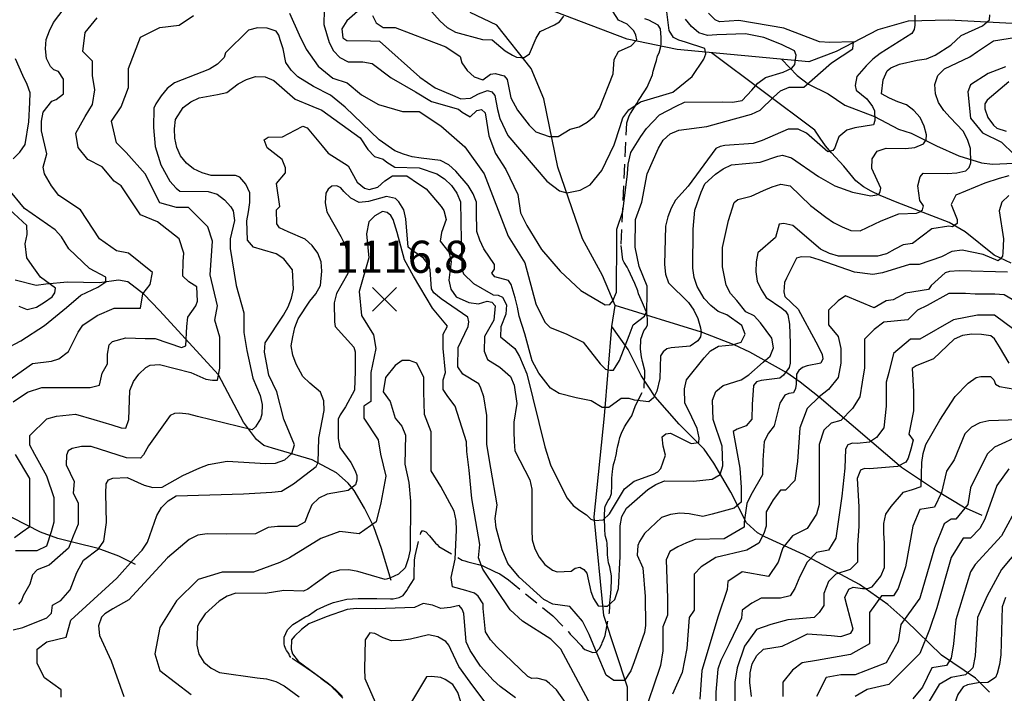
# Model space of a CAD drawing. Extents: x 292268 to 346023, y 6243659 to 6278425.
# Drawn here: x 304931 to 306004, y 6248517 to 6249251 of the extents above; entities that cross this region are included whole.
import ezdxf
from ezdxf.enums import TextEntityAlignment as Align

# ---------------------------------------------------------------- set-up
doc = ezdxf.new("R2010")
doc.units = 0
doc.header["$LTSCALE"] = 2.5
doc.header["$MEASUREMENT"] = 0
doc.linetypes.add('HIDDEN', pattern=[9.525, 6.35, -3.175])
for name, color, linetype in [('HUELLAS', 42, 'HIDDEN'), ('INDICES', 11, 'CONTINUOUS'), ('INTERMEDIAS', 13, 'CONTINUOUS'), ('PUNTO-COTA', 2, 'CONTINUOUS'), ('QUEBRADAS', 171, 'CONTINUOUS'), ('TEXTO-COTA', 7, 'CONTINUOUS')]:
    doc.layers.add(name, color=color, linetype=linetype)
doc.styles.get("Standard").update_dxf_attribs({"font": 'romanc.shx'})

# ---------------------------------------------------------------- blocks, each defined once
blk = doc.blocks.new('COTA')
at = {"layer": 'PUNTO-COTA', "color": 7, "linetype": 'Continuous'}
for p, q in [((-1, 1), (1, -1)), ((-1, -1), (1, 1))]:
    blk.add_line(p, q, dxfattribs=at)

msp = doc.modelspace()

# ---------------------------------------------------------------- linework, layer by layer
at = {"layer": 'HUELLAS', "elevation": 450}
for points in [[(305611.5, 6248849.3), (305611.5, 6248851.9), (305612, 6248862.5), (305612, 6248868.5), (305609.7, 6248878.4), (305608.5, 6248883.4), (305607.5, 6248892), (305607.5, 6248894), (305607.6, 6248900.3), (305607.6, 6248902.9), (305611, 6248911.9), (305613.3, 6248914.8), (305615, 6248918.1), (305615, 6248919.1), (305615, 6248922.8), (305615, 6248924.7), (305614.4, 6248931.7), (305613.4, 6248933), (305610.5, 6248939.7), (305609.5, 6248942.3), (305605.3, 6248952.3), (305604.3, 6248955.6), (305601.1, 6248963.3), (305598.8, 6248968.9), (305594.2, 6248978.2), (305592.9, 6248981.2), (305589.7, 6248986.5), (305588.3, 6248989.2), (305586.2, 6249006.4), (305592.4, 6249138.8), (305595.1, 6249146.1), (305596.4, 6249148.8), (305603.5, 6249159.6), (305605.2, 6249162.9), (305612.2, 6249173.5), (305614.5, 6249177.4), (305620.3, 6249191), (305621.3, 6249194.9), (305623.7, 6249203.5), (305624.7, 6249206.5), (305626, 6249211.8), (305627.7, 6249215.1), (305629.4, 6249222), (305629.8, 6249224.7), (305629.8, 6249228.7), (305629.8, 6249231.6), (305629.2, 6249241.2), (305626.6, 6249245.2), (305616.4, 6249250.6), (305612.1, 6249252)], [(305282.9, 6248511.2), (305273.7, 6248521.2), (305271.7, 6248523.2), (305256.9, 6248534.5), (305253.9, 6248536.5), (305249, 6248540.2), (305247.7, 6248540.9), (305243.1, 6248544.2), (305240.8, 6248545.6), (305226.3, 6248555.6), (305225.6, 6248556.6), (305224.9, 6248557.9), (305224, 6248559.9), (305221.7, 6248563.3), (305221, 6248564.6), (305219.4, 6248568.2), (305219.1, 6248570.6), (305219.1, 6248575.9), (305219.1, 6248577.8), (305222.8, 6248585.8), (305224.5, 6248587.7), (305228.5, 6248591.4), (305232.2, 6248593.6), (305241.5, 6248599.5), (305245.5, 6248601.5), (305251.8, 6248605.8), (305254.4, 6248607.4), (305266.4, 6248612.9), (305272.7, 6248615.5), (305287.3, 6248619.1), (305299.6, 6248620), (305313.8, 6248619.9), (305320.1, 6248619.8), (305335, 6248619.7), (305337.7, 6248619.7), (305344.3, 6248621), (305348.9, 6248623.3), (305352.6, 6248628.6), (305354.3, 6248631.2), (305360.7, 6248641.4), (305360.7, 6248646.4), (305361.1, 6248661.9), (305361.8, 6248666.6), (305368, 6248691.7), (305370, 6248694), (305373.6, 6248692.7), (305377.6, 6248688.3), (305384.1, 6248680.3), (305385.8, 6248678.7), (305387.7, 6248676.7), (305413.1, 6248661.9), (305416.1, 6248660.9), (305419.4, 6248659.9), (305428, 6248657.8), (305430.7, 6248657.1), (305435, 6248655.8), (305449.1, 6248649.1), (305454.1, 6248646.7), (305463.7, 6248640.3), (305511.7, 6248600.9), (305528.8, 6248583.6), (305530.8, 6248581.2), (305534.1, 6248577.9), (305536.7, 6248575.2), (305541, 6248570.6), (305542.6, 6248568.6), (305544.6, 6248566.2), (305546.6, 6248564.2), (305555.5, 6248560.9), (305559.1, 6248561.5), (305562.1, 6248564.5), (305562.8, 6248565.5), (305565.2, 6248570.1), (305565.5, 6248571.4), (305567.9, 6248576.7), (305568.9, 6248579.7), (305573.7, 6248604.8), (305574.1, 6248611.4), (305574.1, 6248615.4), (305574.4, 6248618.4), (305575.2, 6248625.6), (305575.5, 6248630.3), (305575.6, 6248640.2), (305575.6, 6248644.5), (305574, 6248654.5), (305572.4, 6248658.8), (305571.5, 6248667.4), (305571.5, 6248672), (305570.9, 6248680.3), (305570.6, 6248682.6), (305569.3, 6248687.6), (305569, 6248689.3), (305568.4, 6248695.2), (305568.4, 6248697.9), (305568.1, 6248705.8), (305568.1, 6248710.5), (305568.5, 6248718.1), (305568.9, 6248720.7), (305572.2, 6248726.7), (305573.9, 6248729.3), (305575.9, 6248734.3), (305575.9, 6248736.2), (305576, 6248741.5), (305576, 6248743.9), (305576, 6248748.5), (305576.1, 6248751.2), (305576.8, 6248758.4), (305577.1, 6248761.4), (305577.8, 6248766), (305578.5, 6248768.4), (305579.8, 6248772), (305580.2, 6248773.3), (305581.2, 6248777.9), (305581.6, 6248781.2), (305582.6, 6248786.5), (305583.9, 6248790.5), (305585, 6248795.5), (305586.7, 6248800.1), (305590, 6248807), (305592.4, 6248811.3), (305596.1, 6248816.6), (305598.1, 6248819.2), (305602.1, 6248830.4), (305611.5, 6248849.3)]]:
    msp.add_lwpolyline(points, dxfattribs=at)
at = {"layer": 'INDICES', "linetype": 'Continuous'}
for points, elevation in [([(304926.4, 6248672.1), (304950, 6248672.1), (304960.4, 6248677.3), (304965.7, 6248693), (304968.3, 6248703.5), (304968.3, 6248729.7), (304960.4, 6248753.2), (304947.3, 6248776.8), (304942.1, 6248787.2), (304942.1, 6248797.7), (304960.4, 6248816), (304970.9, 6248818.6), (304991.8, 6248820.8), (305011.6, 6248815), (305021.5, 6248812.3), (305031.4, 6248809.2), (305041.3, 6248806.2), (305046.6, 6248805.8), (305050, 6248815.1), (305050.5, 6248836.2), (305050.9, 6248846.8), (305054.9, 6248856.4), (305060.9, 6248864.6), (305068.3, 6248871.9), (305072.9, 6248874.2), (305083.2, 6248875.1), (305117.5, 6248866.2), (305133.8, 6248859.1), (305141.1, 6248857.9), (305146.4, 6248857.9), (305149, 6248871), (305149, 6248905), (305143.7, 6248923.3), (305146.4, 6248939), (305138.5, 6248973), (305141.1, 6249009.6), (305135.9, 6249025.3), (305114.9, 6249046.3), (305101.8, 6249046.3), (305083.5, 6249051.5), (305067.8, 6249082.9), (305046.9, 6249106.4), (305036.4, 6249116.9), (305031.1, 6249140.5), (305041.6, 6249156.1), (305049.5, 6249177.1), (305049.5, 6249198), (305062.6, 6249232), (305083.5, 6249242.5), (305104.5, 6249245.1), (305120.2, 6249255.6)], 1000), ([(305224.9, 6249258.2), (305235.4, 6249234.6), (305243.2, 6249218.9), (305256.3, 6249200.6), (305272.1, 6249187.5), (305287.8, 6249182.3), (305303.5, 6249169.2), (305321.8, 6249158.8), (305348, 6249150.9), (305366.3, 6249150.9), (305389.9, 6249135.2), (305416.1, 6249112.5), (305437, 6249082.9), (305463.2, 6249014.9), (305481.5, 6248986.1), (305493.3, 6248941.1), (305503.3, 6248921.1), (305509.1, 6248915.3), (305526.5, 6248908.4), (305545, 6248899.4), (305563.5, 6248875.7), (305569.3, 6248869.9), (305574.1, 6248868.8), (305577.8, 6248868.8), (305584.6, 6248879.4), (305595.2, 6248906.8), (305599.4, 6248918.4), (305611.6, 6248927.9), (305614.2, 6248933.2), (305614.7, 6248952.2), (305614.7, 6248960.6), (305605.8, 6248981.8), (305601.5, 6249002.9), (305601.9, 6249033.1), (305609, 6249052.2), (305614.8, 6249083), (305626.9, 6249111), (305632, 6249119.9), (305639.6, 6249126.8), (305649.2, 6249130.7), (305679.7, 6249134.8), (305699.3, 6249140), (305728.5, 6249148.1), (305737.8, 6249152.3), (305752.4, 6249166.8), (305760.1, 6249173.7), (305769.4, 6249177.6), (305780, 6249177.5), (305785.3, 6249177.5), (305815.6, 6249204.1), (305838.8, 6249219.5), (305839.3, 6249226.8), (305813.5, 6249226.4), (305802.3, 6249226.8), (305763.6, 6249241.9), (305714.5, 6249250.2), (305693.4, 6249248.6), (305688.8, 6249250.9), (305681.6, 6249258.3)], 1000), ([(306008.7, 6249183.2), (305985.1, 6249163.5), (305982.4, 6249159.3), (305982.4, 6249154), (305986, 6249144.3), (305991.9, 6249136), (305995.8, 6249132.7), (306005.7, 6249129.6)], 1100), ([(306008.9, 6249059.5), (306001.2, 6249052.2), (305998.2, 6249042.6), (306002.9, 6249012.2), (306002.1, 6248996.7), (306001.7, 6248993.3), (305999.5, 6248990.3), (305997, 6248988.1), (305980.6, 6248995), (305957.9, 6248999.7), (305946.7, 6248998.4), (305935.3, 6248992.4), (305911.1, 6248984), (305900.5, 6248984.1), (305870.9, 6248975), (305860.7, 6248973.1), (305840.5, 6248975.9), (305802.2, 6248989.4), (305792.6, 6248992.1), (305782.4, 6248992.5), (305777.4, 6248991.2), (305766.6, 6248969.1), (305764.3, 6248964.5), (305763.6, 6248954.2), (305764.5, 6248949.2), (305779.3, 6248935.6), (305798.3, 6248899.7), (305803.2, 6248890.7), (305805.5, 6248886.1), (305806.1, 6248881.1), (305803.7, 6248876.5), (305788.8, 6248873.6), (305783.9, 6248872), (305779.9, 6248868.7), (305777.2, 6248864.4), (305777.1, 6248853.8), (305776.4, 6248848.9), (305774.1, 6248844.3), (305769.1, 6248843.6), (305764.5, 6248841.7), (305759.1, 6248833.1), (305753, 6248808.3), (305747, 6248800.1), (305742.3, 6248791.2), (305740.5, 6248770.7), (305740.4, 6248754.8), (305727.6, 6248732.7), (305723.3, 6248723.5), (305720.5, 6248703), (305720.5, 6248697.7), (305702.8, 6248687.5), (305698.5, 6248684.9), (305667.1, 6248684.1), (305657.4, 6248680.5), (305648.2, 6248676.3), (305639.5, 6248671.1), (305635.5, 6248662.2), (305636.9, 6248620.3), (305636.9, 6248601.9), (305631.7, 6248588.9), (305631.7, 6248573.2), (305631.7, 6248562.7), (305629.1, 6248547), (305621.2, 6248523.4), (305613.3, 6248499.9)], 1100), ([(305556.3, 6248498.1), (305520.6, 6248564.5), (305509.5, 6248575.6), (305478.7, 6248595.3), (305465.2, 6248607.6), (305435.6, 6248651.9), (305430.7, 6248664.2), (305432.4, 6248678.8), (305423.4, 6248728.8), (305420.7, 6248759.9), (305418.2, 6248780.1), (305417.9, 6248790.7), (305405.3, 6248829.6), (305397.5, 6248840.1), (305392.3, 6248847.9), (305392.3, 6248858.4), (305394.9, 6248866.3), (305392.3, 6248892.4), (305392.3, 6248900.3), (305392.3, 6248908.1), (305396.9, 6248917), (305380.8, 6248936.6), (305359.9, 6248971.5), (305350.1, 6248989.4), (305342.3, 6249019), (305337.8, 6249033.2), (305335.2, 6249037.5), (305331.2, 6249040.9), (305326.3, 6249041.9), (305318, 6249037.3), (305311.3, 6249030.6), (305308.7, 6249017.5), (305311.3, 6248991.3), (305300.9, 6248954.7), (305303.5, 6248928.5), (305316.6, 6248907.6), (305318.9, 6248892.4), (305313.7, 6248866.3), (305313.7, 6248847.9), (305313.7, 6248834.9), (305305.8, 6248829.6), (305305.8, 6248816.5), (305321.6, 6248793), (305324.2, 6248777.3), (305329.7, 6248753.2), (305324.4, 6248724.4), (305319.2, 6248703.5), (305300.9, 6248690.4), (305279.9, 6248693), (305259, 6248685.2), (305224.9, 6248664.2), (305214.4, 6248659), (305185.6, 6248648.5), (305151.6, 6248648.5), (305125.4, 6248640.7), (305101.8, 6248617.2), (305083.5, 6248588.4), (305078.3, 6248559.6), (305083.5, 6248541.3), (305117.6, 6248515.1)], 1100), ([(305728.5, 6248512.9), (305726.6, 6248528.2), (305726.7, 6248538.7), (305729, 6248548.7), (305734.1, 6248557.6), (305741.4, 6248564.8), (305761.6, 6248568), (305779.9, 6248576.8), (305789.2, 6248581.3), (305815.3, 6248579.5), (305825.6, 6248578.5), (305836.5, 6248582), (305839.2, 6248586.6), (305832.4, 6248611.2), (305830.2, 6248621.1), (305834.5, 6248630), (305839.2, 6248632.3), (305849.4, 6248630.9), (305854.7, 6248630.9), (305859.7, 6248632.5), (305869.4, 6248644.4), (305873.1, 6248653.9), (305873.3, 6248680.4), (305872.7, 6248691), (305872.7, 6248701.6), (305874.8, 6248711.8), (305880.5, 6248720.4), (305894.1, 6248735.9), (305903.8, 6248738.8), (305913.1, 6248742), (305913.9, 6248768.2), (305915.3, 6248778.1), (305918.3, 6248788), (305933.7, 6248814.4), (305950.1, 6248840.1), (305964.5, 6248854.9), (305973.1, 6248860.8), (305978.1, 6248862.1), (305988.7, 6248862), (305992.3, 6248858.3), (305994.2, 6248853.7), (305998.5, 6248851), (306023.7, 6248846.9)], 1200), ([(306027.1, 6248683.1), (306000.9, 6248651.7), (305985.2, 6248622.9), (305974.7, 6248599.3), (305972.1, 6248557.5), (305969.5, 6248544.4), (305961.6, 6248536.5), (305945.9, 6248533.9), (305932.8, 6248526.1), (305916.4, 6248498.7)], 1300)]:
    msp.add_lwpolyline(points, dxfattribs=dict(at, elevation=elevation))
at = {"layer": 'INTERMEDIAS', "linetype": 'Continuous'}
for points, elevation in [([(305315.2, 6249255.5), (305319.2, 6249247.7), (305327, 6249242.5), (305340.1, 6249242.5), (305374.2, 6249229.4), (305395.1, 6249221.6), (305410.8, 6249211.1), (305412.7, 6249204.1), (305418.6, 6249195.8), (305426.1, 6249188.8), (305435.7, 6249185.7), (305444, 6249191.6), (305449, 6249192.6), (305458.9, 6249189.9), (305462.2, 6249185.9), (305466, 6249166), (305473.5, 6249152.3), (305486, 6249136), (305493.3, 6249128.7), (305507.8, 6249123.6), (305517.7, 6249123.6), (305530.7, 6249131.7), (305540.6, 6249134.3), (305549.3, 6249139.2), (305557.3, 6249145.8), (305562.6, 6249154.4), (305577.5, 6249192), (305578.6, 6249207.6), (305583.3, 6249216.5), (305597.2, 6249222.7), (305603.2, 6249229.3), (305602.3, 6249234.2), (305600, 6249238.9), (305592.8, 6249246.2), (305583.5, 6249250.6), (305552.1, 6249299.5)], 940), ([(304900.2, 6248844.8), (304944.7, 6248876.2), (304965.7, 6248878.8), (304973.5, 6248881.4), (304984, 6248889.3), (304994.5, 6248910.2), (304999.7, 6248918), (305015.4, 6248928.5), (305033.8, 6248936.4), (305049.5, 6248936.4), (305062.6, 6248936.4), (305065.2, 6248952.1), (305073, 6248962.5), (305075.7, 6248975.6), (305049.5, 6248996.5), (305036.4, 6248999.2), (305018, 6249012.2), (304997.1, 6249043.6), (304973.5, 6249059.3), (304965.7, 6249069.8), (304957.8, 6249082.9), (304956.5, 6249090.4), (304960.6, 6249104.9), (304954.5, 6249129.8), (304954.6, 6249140.4), (304956.6, 6249150.3), (304966, 6249162.2), (304970.6, 6249164.1), (304978.6, 6249170.4), (304978.7, 6249186.3), (304973.2, 6249194.6), (304968.2, 6249196.3), (304964.6, 6249200), (304960, 6249208.9), (304959.1, 6249219.2), (304959.8, 6249229.5), (304963.2, 6249239), (304967.9, 6249247.9), (304986.3, 6249272.6)], 960), ([(305262.7, 6249261.8), (305262.3, 6249245.9), (305268.1, 6249226.3), (305273, 6249217.3), (305279.6, 6249209.7), (305288.8, 6249205.3), (305304.7, 6249205.2), (305315, 6249203.5), (305335.7, 6249187.7), (305362.1, 6249172.3), (305379.6, 6249161.9), (305409, 6249153.5), (305412.9, 6249150.1), (305421.8, 6249145.1), (305429.2, 6249152), (305434.1, 6249153), (305438.1, 6249149.6), (305442.2, 6249124.4), (305449.4, 6249105.2), (305460.5, 6249087.9), (305473.6, 6249060.6), (305476.7, 6249040.4), (305483.6, 6249026.8), (305499.6, 6249000.5), (305519.7, 6248976.8), (305542.4, 6248955.8), (305568.8, 6248940.1), (305574.1, 6248940.4), (305577.1, 6248944.7), (305581.1, 6248953.9), (305581.5, 6249012.2), (305581.6, 6249022.8), (305588.3, 6249041.9), (305593.3, 6249083), (305594, 6249093.6), (305596.7, 6249106.4), (305607.8, 6249123.9), (305613.8, 6249132.5), (305628.2, 6249147.3), (305646.1, 6249156.8), (305655.4, 6249161), (305697.1, 6249161.7), (305707.7, 6249161.3), (305718, 6249162.9), (305728.7, 6249174.1), (305735.4, 6249182), (305743.7, 6249188.2), (305762.9, 6249194), (305772.2, 6249198.3), (305775.6, 6249202.2), (305777, 6249212.5), (305775, 6249217.1), (305761.1, 6249224.2), (305741.7, 6249231.6), (305721.8, 6249235.7), (305690.7, 6249234.6), (305680.4, 6249233.7), (305670.8, 6249236.7), (305662.9, 6249243.7), (305656.4, 6249251.7)], 980), ([(305376.8, 6249263.4), (305389.1, 6249249.6), (305396.7, 6249242.6), (305405.6, 6249237.6), (305435.3, 6249229.4), (305445.9, 6249229), (305459.9, 6249217.1), (305467.9, 6249212.3), (305472.1, 6249210.2), (305476.8, 6249209.7), (305480.5, 6249209.7), (305486.4, 6249213.9), (305493.8, 6249230.8), (305498, 6249238.2), (305513.8, 6249245.6), (305519.1, 6249248.7), (305523.9, 6249255.1)], 920), ([(304923.8, 6248585.8), (304934.2, 6248588.4), (304960.4, 6248598.8), (304965.7, 6248604.1), (304966.8, 6248612.8), (304975.8, 6248617.7), (304985.8, 6248629.3), (304993.2, 6248648.1), (305000.6, 6248661.6), (305016.9, 6248674.1), (305022.6, 6248682.3), (305025.4, 6248702.8), (305024.6, 6248734.3), (305025, 6248744.9), (305027.7, 6248749.2), (305032.3, 6248751.1), (305047.9, 6248751.7), (305066.4, 6248743.6), (305076, 6248740.9), (305086.2, 6248741.5), (305108.5, 6248753.9), (305127.1, 6248762.4), (305136.7, 6248766), (305157, 6248769.8), (305199, 6248767.2), (305209.6, 6248767.4), (305219.9, 6248771), (305227.5, 6248777.9), (305230.3, 6248787.5), (305218.9, 6248815.4), (305211.1, 6248845.2), (305202.3, 6248863.5), (305197.5, 6248888.4), (305198.3, 6248898.6), (305218.3, 6248929), (305223.4, 6248937.9), (305227.1, 6248947.4), (305229.1, 6248957.4), (305228.3, 6248978.2), (305218.8, 6248990.2), (305210.2, 6248995.9), (305195.3, 6249000), (305185.7, 6249003), (305179.2, 6249010.7), (305178.3, 6249031.6), (305180.4, 6249041.5), (305181.8, 6249051.7), (305181.5, 6249062.3), (305177.3, 6249071.6), (305170.7, 6249079.3), (305166.1, 6249081.3), (305139.6, 6249081.2), (305129.7, 6249084.2), (305120.4, 6249088.3), (305112.5, 6249094.6), (305106.3, 6249102.6), (305102.1, 6249111.9), (305100.1, 6249121.8), (305099.6, 6249132.1), (305100.6, 6249142.4), (305109, 6249155.2), (305117.3, 6249161.5), (305126.6, 6249166), (305146.5, 6249169.5), (305156.5, 6249171.8), (305169.1, 6249181), (305178.1, 6249185.9), (305187.7, 6249189.1), (305198.3, 6249188.7), (305207.9, 6249184.7), (305231.2, 6249164.3), (305250.4, 6249156.6), (305260, 6249152.5), (305301.8, 6249122.1), (305310.3, 6249109.4), (305317.6, 6249102.1), (305327.1, 6249099.1), (305331.1, 6249095.7), (305339.7, 6249090.4), (305366.2, 6249089.5), (305385.3, 6249083.1), (305393.9, 6249077.4), (305401.5, 6249070.4), (305407.4, 6249062.1), (305411.3, 6249052.4), (305412, 6249010.4), (305412.8, 6248989.5), (305412.7, 6248978.9), (305414.4, 6248973.9), (305425.5, 6248963.6), (305447, 6248951.2), (305452.3, 6248950.8), (305456.9, 6248948.5), (305461.5, 6248940.2), (305460.7, 6248929.9), (305455, 6248916), (305454.9, 6248905.4), (305470.4, 6248892.4), (305475.6, 6248883.8), (305483.5, 6248864.8), (305503.1, 6248785.2), (305509.3, 6248765.7), (305522.6, 6248738.4), (305527.5, 6248729.4), (305534.1, 6248721.4), (305541.3, 6248715.8), (305548.7, 6248711.1), (305553.4, 6248706.4), (305557.6, 6248704.8), (305566.6, 6248705.8), (305573.5, 6248712.2), (305589.9, 6248739.6), (305600.4, 6248748), (305621.4, 6248755.6), (305626.1, 6248757.9), (305629.4, 6248761.8), (305634.5, 6248776.4), (305631.9, 6248786), (305631, 6248796.3), (305635, 6248799.5), (305640, 6248800.2), (305662.7, 6248788.8), (305671, 6248790), (305671.4, 6248795.3), (305669.1, 6248805.3), (305660.3, 6248823.9), (305655.8, 6248832.8), (305655.2, 6248848.4), (305657.6, 6248858.3), (305676.6, 6248882.4), (305683.6, 6248889.9), (305692.3, 6248895.2), (305707.5, 6248896.7), (305717.1, 6248899.6), (305721.5, 6248908.2), (305717.9, 6248917.5), (305701.5, 6248929.2), (305691.9, 6248932.9), (305684, 6248939.6), (305676.8, 6248946.9), (305669.2, 6248960.2), (305665.7, 6248969.9), (305664.4, 6248980.1), (305664.7, 6249022.5), (305666.5, 6249043.4), (305673.3, 6249062.9), (305677.6, 6249072.1), (305689, 6249082.6), (305697.3, 6249088.5), (305706.6, 6249092.8), (305737.7, 6249095.9), (305757, 6249102.3), (305762, 6249103.3), (305771.9, 6249100.6), (305801.2, 6249080.2), (305819, 6249069.8), (305838.5, 6249063), (305858.3, 6249058.9), (305866.9, 6249060.6), (305868.4, 6249063.6), (305869.1, 6249067.3), (305859.5, 6249088.7), (305859.9, 6249099.3), (305865.3, 6249107.9), (305874.9, 6249111.1), (305896.1, 6249110.6), (305906.4, 6249111.6), (305915.7, 6249115.8), (305918.7, 6249120.1), (305919.1, 6249125.4), (305916.5, 6249135), (305912.2, 6249144.3), (305905.3, 6249152), (305897.4, 6249158.3), (305887.9, 6249161.7), (305878.6, 6249165.7), (305870, 6249170.4), (305871.8, 6249185.6), (305876.2, 6249195.2), (305880.2, 6249198.5), (305889.5, 6249202.7), (305909, 6249206.9), (305919, 6249208.5), (305928.3, 6249212.4), (305945.6, 6249223.2), (305956.9, 6249233.7), (305980.2, 6249244.5), (305987.8, 6249251.1), (305987.9, 6249256.4)], 1040), ([(304923.8, 6248834.3), (304939.5, 6248844.8), (304955.2, 6248850), (304997.1, 6248850), (305007.6, 6248850), (305018, 6248852.6), (305020.7, 6248865.7), (305026.6, 6248875.7), (305026.6, 6248886.3), (305028.4, 6248896.5), (305032, 6248900.1), (305046.6, 6248904), (305067.8, 6248903.5), (305078.4, 6248903.5), (305107.2, 6248893.6), (305111.8, 6248895.6), (305112.9, 6248916.5), (305114, 6248926.7), (305123, 6248939.2), (305124.7, 6248944.2), (305123.8, 6248959.8), (305115.3, 6248965.1), (305108.7, 6248971.5), (305109.1, 6248987.3), (305109.7, 6248996.5), (305104.5, 6249012.2), (305080.9, 6249030.6), (305062.6, 6249038.4), (305041.6, 6249069.8), (305033.8, 6249075), (305020.7, 6249090.7), (305005, 6249098.6), (304994.5, 6249111.7), (304991.9, 6249127.4), (305002.3, 6249145.7), (305010.2, 6249158.8), (305012.8, 6249174.5), (305010.2, 6249190.2), (305010.2, 6249205.9), (304999.7, 6249216.3), (305002.3, 6249237.3), (305015.4, 6249253)], 980), ([(305906.4, 6249255.9), (305906.3, 6249245.3), (305905.6, 6249240.4), (305903, 6249236.1), (305868.7, 6249214.1), (305860.7, 6249207.9), (305853.4, 6249200.7), (305843, 6249189.2), (305841.3, 6249179.2), (305842.3, 6249174.3), (305854.1, 6249164.9), (305860.3, 6249156.6), (305862.3, 6249151.9), (305862.6, 6249141.3), (305861.2, 6249136.4), (305841, 6249133.2), (305832.3, 6249130.6), (305823.4, 6249123.3), (305820.5, 6249115.9), (305819, 6249111.5), (305816.8, 6249108.5), (305811.6, 6249107), (305788.3, 6249127.3), (305779, 6249131.7), (305768.4, 6249131.7), (305739.9, 6249119.4), (305730.3, 6249116.1), (305699.1, 6249114), (305694.1, 6249113), (305689.5, 6249110.8), (305659.4, 6249069.6), (305645.4, 6249054.4), (305640.7, 6249045.5), (305637.3, 6249036), (305634.6, 6249026), (305633.6, 6248984), (305634.6, 6248973.7), (305637.8, 6248964.1), (305659.5, 6248942.8), (305665.4, 6248934.4), (305670, 6248925.1), (305672.9, 6248915.2), (305673.5, 6248910.2), (305672.8, 6248905.2), (305669.8, 6248901), (305661.5, 6248895.1), (305640.9, 6248893.2), (305636, 6248892.3), (305632, 6248889), (305629.3, 6248884.7), (305628.5, 6248859.9), (305625.3, 6248846.1), (305621.6, 6248838.7), (305616.3, 6248834.5), (305601, 6248836.1), (305595.2, 6248838.2), (305586.2, 6248838.2), (305573, 6248828.2), (305565.6, 6248828.2), (305553.5, 6248835.6), (305537.1, 6248838.7), (305518.6, 6248843.5), (305509.2, 6248849.4), (305496.7, 6248865.7), (305489.2, 6248879), (305481.4, 6248908.6), (305475, 6248927.8), (305473.4, 6248937.8), (305470.8, 6248947.7), (305466.3, 6248962.3), (305463.6, 6248966.6), (305448.8, 6248970.7), (305445.5, 6248974.7), (305448.2, 6248979), (305448.2, 6248984.3), (305436.7, 6249001.3), (305432.2, 6249010.6), (305428.9, 6249020.2), (305428.7, 6249041.4), (305428.8, 6249052), (305424.9, 6249061.3), (305419.7, 6249070.3), (305406.2, 6249085.9), (305398.6, 6249092.9), (305389.4, 6249097.6), (305368.5, 6249100.1), (305358.6, 6249101.5), (305349, 6249104.5), (305339.5, 6249108.2), (305322.7, 6249120), (305285.5, 6249155.6), (305269.4, 6249168.7), (305251.2, 6249178.1), (305234.1, 6249188.8), (305226.8, 6249196.1), (305220.9, 6249204.4), (305218.1, 6249219.4), (305214.8, 6249229.3), (305213.2, 6249234.3), (305210.2, 6249238.6), (305200.7, 6249242), (305190.1, 6249242.4), (305180.4, 6249239.8), (305155.1, 6249214.8), (305153.7, 6249209.9), (305146.4, 6249202.6), (305137.8, 6249197.1), (305099.6, 6249182.4), (305091.6, 6249175.9), (305084.9, 6249168), (305079.2, 6249159.4), (305077.2, 6249154.8), (305076.7, 6249133.6), (305078.6, 6249112.7), (305084.7, 6249092.8), (305094.5, 6249075.2), (305101.4, 6249067.5), (305105.4, 6249064.2), (305136.2, 6249063.6), (305146.1, 6249060.9), (305154, 6249054.6), (305160.9, 6249046.9), (305163.5, 6249042.6), (305165.1, 6249032.3), (305160.3, 6249012.2), (305160.2, 6249001.6), (305166.9, 6248961.1), (305175, 6248931.3), (305175.2, 6248910.1), (305178.3, 6248890.2), (305185.1, 6248860.3), (305192.9, 6248841.4), (305195.1, 6248831.4), (305194.7, 6248820.8), (305193.4, 6248815.9), (305188, 6248807.3), (305184.3, 6248803.7), (305124.8, 6248818.4), (305115.3, 6248821.1), (305105, 6248822.1), (305099.7, 6248821.8), (305095, 6248819.6), (305071.3, 6248786.3), (305065.9, 6248776.7), (305062.6, 6248772.8), (305047.4, 6248773.2), (305008.7, 6248785.7), (304998.1, 6248785.8), (304988.2, 6248783.5), (304983.8, 6248780.9), (304981.8, 6248776.3), (304981.4, 6248765.7), (304990.2, 6248747.4), (304989.2, 6248734.9), (304994.5, 6248724.4), (304994.5, 6248711.3), (304994.5, 6248700.9), (304989.2, 6248687.8), (304984, 6248674.7), (304963.1, 6248656.4), (304950, 6248651.2), (304944.7, 6248645.9), (304942.1, 6248635.5), (304934.7, 6248622.7), (304933, 6248617.7), (304929.7, 6248613.8)], 1020), ([(305299.1, 6249259.9), (305287.5, 6249250), (305282.1, 6249241.1), (305283, 6249231.5), (305287.3, 6249228.5), (305313.1, 6249228), (305323.1, 6249227.6), (305366.8, 6249188.5), (305383.7, 6249176.8), (305402.5, 6249168.7), (305411.7, 6249164.7), (305422, 6249165.6), (305431, 6249170.2), (305440.6, 6249173.8), (305445.5, 6249172.4), (305448.8, 6249168.4), (305451.4, 6249153.2), (305454, 6249143.5), (305462.8, 6249124.9), (305505.4, 6249075.1), (305519.1, 6249064.6), (305527, 6249062.4), (305541.8, 6249065.1), (305552.4, 6249070.9), (305565.1, 6249086.7), (305578.8, 6249114.7), (305585.1, 6249134.7), (305588.3, 6249144.2), (305594.6, 6249152.7), (305607.3, 6249161.7), (305642.7, 6249172.2), (305663.8, 6249189.1), (305676.5, 6249208.1), (305678.6, 6249213.9), (305677.6, 6249219.7), (305656.4, 6249226.6), (305649, 6249228.7), (305643.2, 6249231.8), (305638.5, 6249239.2), (305635.9, 6249259.5)], 960), ([(304976.1, 6248512.5), (304976.1, 6248520.3), (304957.8, 6248533.4), (304950, 6248549.1), (304950, 6248564.8), (304960.4, 6248572.7), (304981.4, 6248577.9), (304986.6, 6248596.2), (305036.9, 6248642.1), (305057.5, 6248665.2), (305064.5, 6248672.7), (305070.2, 6248681.3), (305080.4, 6248710.4), (305085.4, 6248719.3), (305092.7, 6248726.5), (305101.4, 6248731.8), (305174.6, 6248734.2), (305205.7, 6248735.7), (305216, 6248736.9), (305229.3, 6248744.8), (305253.9, 6248763.8), (305256.3, 6248768.4), (305256.8, 6248794.6), (305262.6, 6248825), (305262.4, 6248835.6), (305258.5, 6248844.9), (305247, 6248854.9), (305239.4, 6248861.9), (305232.2, 6248875.6), (305228.6, 6248885.2), (305226.7, 6248895.5), (305228.4, 6248905.4), (305230.8, 6248915.3), (305234.5, 6248924.9), (305247.2, 6248944), (305253.6, 6248952.2), (305258.6, 6248961.1), (305260.1, 6248976.7), (305259.5, 6248987), (305255.6, 6248996.6), (305249.7, 6249004.9), (305242.1, 6249011.9), (305223.3, 6249019.7), (305214, 6249024), (305211.1, 6249028.4), (305210.9, 6249043.9), (305214.5, 6249047.5), (305210.7, 6249072.4), (305220.4, 6249084.2), (305220.5, 6249089.5), (305216.9, 6249098.8), (305200.7, 6249111.2), (305197.2, 6249120.2), (305201.5, 6249123.1), (305217.4, 6249123.3), (305231, 6249130.5), (305239.6, 6249135.1), (305244.3, 6249133.1), (305260.4, 6249113.4), (305266.9, 6249105.4), (305289, 6249091.7), (305298.8, 6249074.1), (305306.7, 6249067.4), (305311.7, 6249066.1), (305321.3, 6249068.3), (305328.6, 6249075.5), (305337.3, 6249080.8), (305352.8, 6249080.7), (305365.4, 6249072), (305373.9, 6249066.6), (305390, 6249047.3), (305393, 6249043), (305395.6, 6249033.4), (305390.5, 6249019.1), (305389.1, 6249009.6), (305398.6, 6248997.6), (305401.2, 6248987.6), (305398.4, 6248967.1), (305400.7, 6248957.2), (305406.6, 6248948.8), (305420.4, 6248942.8), (305430.7, 6248941.4), (305440.3, 6248944.3), (305445.3, 6248942.9), (305448.9, 6248938.9), (305447.4, 6248923.4), (305437.4, 6248905.6), (305436.9, 6248889.7), (305440.8, 6248880.4), (305454, 6248872.3), (305465.6, 6248862), (305469.8, 6248852.7), (305472.6, 6248832.5), (305469.5, 6248812.3), (305469.4, 6248801.7), (305469.7, 6248791.1), (305470.6, 6248780.8), (305486.6, 6248749.3), (305488.9, 6248739.3), (305488.9, 6248694.3), (305489.5, 6248684), (305492.4, 6248674.1), (305497, 6248665.1), (305503.2, 6248657.1), (305511.4, 6248650.7), (305516.4, 6248649.1), (305532, 6248649.9), (305536.3, 6248652.9), (305541.3, 6248654.2), (305545.5, 6248651.5), (305548.8, 6248647.5), (305553.4, 6248627.7), (305556.1, 6248619.8), (305561.3, 6248611.9), (305568.2, 6248611.4), (305571.4, 6248611.4), (305579.3, 6248618.8), (305583.5, 6248630.9), (305585.1, 6248665.7), (305585.2, 6248688.6), (305585.3, 6248699.2), (305587, 6248709.5), (305592, 6248718.4), (305615.4, 6248738.8), (305624, 6248744.3), (305633.6, 6248748.2), (305665.1, 6248747.7), (305685.6, 6248750.2), (305694, 6248755.1), (305697, 6248764.7), (305696.5, 6248785.9), (305686.4, 6248815.1), (305685.9, 6248836.3), (305689.3, 6248845.5), (305697.3, 6248852.1), (305716.9, 6248858.2), (305725.5, 6248863.8), (305741.2, 6248877.6), (305748.8, 6248884.2), (305752.2, 6248893.4), (305750.3, 6248903.7), (305738.2, 6248920.4), (305731.3, 6248928), (305722, 6248932.7), (305712.5, 6248945), (305705.6, 6248952.7), (305700.7, 6248961.7), (305696.9, 6248981.6), (305696.7, 6249002.8), (305703.2, 6249032.2), (305709.3, 6249051.7), (305713.3, 6249055), (305727.9, 6249058.5), (305741.5, 6249065), (305750.8, 6249068.9), (305760.4, 6249071.9), (305770.3, 6249069.8), (305792.7, 6249048.4), (305809.2, 6249035.7), (305817.7, 6249030.1), (305827, 6249025.4), (305836.5, 6249021.3), (305846.8, 6249020.9), (305869.7, 6249031.7), (305888.7, 6249039.5), (305908.2, 6249040), (305911.9, 6249041.5), (305914.8, 6249043.7), (305915.6, 6249048.1), (305911.9, 6249054), (305909.7, 6249069.8), (305912.1, 6249079.7), (305915.5, 6249083.7), (305941.6, 6249083.5), (305951.9, 6249084.1), (305961.8, 6249086.3), (305965.5, 6249090), (305967.2, 6249094.9), (305967, 6249110.8), (305963.7, 6249120.4), (305958.8, 6249129.4), (305944.7, 6249144.4), (305937.8, 6249152.1), (305932.2, 6249160.7), (305928.7, 6249170.3), (305928.1, 6249180.6), (305931.4, 6249190.2), (305938.8, 6249197.4), (305966.4, 6249210.5), (305974.7, 6249216.4), (305983.3, 6249222.3), (305992, 6249227.9), (306017.2, 6249232)], 1060), ([(304923.8, 6249099.2), (304931.2, 6249106.5), (304936.9, 6249115), (304941, 6249139.8), (304942.1, 6249160.7), (304942.2, 6249171.3), (304939, 6249180.6), (304934.2, 6249190.2), (304926.4, 6249208.5)], 940), ([(306005, 6249199.6), (305986.1, 6249192.5), (305966.9, 6249180.2), (305964.2, 6249172.3), (305966.9, 6249143.6), (305980, 6249127.9), (306000.9, 6249117.4), (306014, 6249104.3)], 1080), ([(306008.8, 6249080.8), (305998.3, 6249078.1), (305982.6, 6249072.9), (305951.1, 6249059.8), (305945.9, 6249049.4), (305952.4, 6249033.4), (305952.4, 6249029), (305947.3, 6249025.3), (305943.3, 6249025.8), (305925, 6249023.2), (305903.8, 6249006.9), (305893.7, 6249005.7), (305884.4, 6249000.8), (305875.4, 6248995.9), (305865.5, 6248993.3), (305823.1, 6248993.3), (305813.2, 6248996.3), (305803.6, 6249000.7), (305773.3, 6249026.7), (305763.4, 6249028.8), (305758.4, 6249028.2), (305754.4, 6249013.6), (305735.4, 6248996.9), (305733.3, 6248986.9), (305732.9, 6248976.3), (305734.5, 6248966.1), (305738.7, 6248956.8), (305744.3, 6248948.1), (305761.4, 6248936.7), (305765.4, 6248933.4), (305768, 6248929.1), (305769.9, 6248919.1), (305770.4, 6248897.9), (305770.4, 6248887.3), (305770.3, 6248876.7), (305769.3, 6248871.8), (305763.3, 6248863.6), (305759.3, 6248860.3), (305738.7, 6248857.8), (305733.7, 6248856.1), (305730.4, 6248852.2), (305728.9, 6248831.3), (305728.8, 6248815.4), (305722.5, 6248808.2), (305712.8, 6248804.6), (305708.5, 6248802), (305715.5, 6248761.9), (305716.4, 6248751.6), (305717, 6248741), (305716.9, 6248725.1), (305709.6, 6248718.6), (305685.4, 6248711.8), (305675.4, 6248709.2), (305660.5, 6248712.3), (305650.3, 6248713), (305640, 6248711.4), (305630.4, 6248708.2), (305611.7, 6248690.8), (305606.4, 6248682.2), (305604.3, 6248677.6), (305603.6, 6248667.3), (305609.8, 6248653.4), (305612.6, 6248622.2), (305612.7, 6248590.4), (305611.8, 6248583), (305600.4, 6248550.7), (305596.7, 6248541.2), (305589.9, 6248530.6), (305578.2, 6248530.6), (305569.9, 6248536.2), (305560, 6248559.6), (305551.4, 6248580.6), (305544, 6248595.3), (305530.5, 6248611.3), (305512, 6248613.8), (305502.1, 6248618.7), (305475, 6248643.3), (305462.7, 6248658.1), (305456.5, 6248672.9), (305450.2, 6248696.9), (305448.9, 6248707.1), (305451.3, 6248722), (305444.3, 6248762.1), (305439.9, 6248787.7), (305440.1, 6248819.5), (305436.6, 6248839.7), (305433.3, 6248849.3), (305431.1, 6248854), (305413.9, 6248864.7), (305408.3, 6248872.7), (305408.8, 6248893.8), (305419.6, 6248916.6), (305420.3, 6248921.6), (305419.3, 6248926.6), (305390, 6248946.6), (305382.1, 6248953.3), (305379.5, 6248957.6), (305378, 6248978.2), (305377, 6248983.1), (305370.8, 6248991.1), (305358.2, 6248999.8), (305354.3, 6249003.2), (305351.5, 6249034), (305349.6, 6249043.9), (305344, 6249052.6), (305340.4, 6249056.3), (305330.5, 6249058.3), (305310.9, 6249052.8), (305300.7, 6249051.9), (305291.7, 6249056.6), (305284.2, 6249063.6), (305280.9, 6249067.6), (305276.3, 6249069.9), (305271, 6249069.7), (305267, 6249066.4), (305264.6, 6249061.8), (305263.9, 6249051.5), (305265.5, 6249041.5), (305280.9, 6249014.6), (305285.4, 6249005.3), (305288, 6248995.4), (305288.6, 6248985.1), (305288.5, 6248974.5), (305276.1, 6248952.4), (305273.7, 6248942.5), (305273.9, 6248921.6), (305274.5, 6248916.6), (305294.9, 6248894), (305296.5, 6248889), (305296.4, 6248867.8), (305295.6, 6248847), (305285.8, 6248828.8), (305280.2, 6248820.2), (305278.1, 6248815.6), (305278.1, 6248805), (305278, 6248794.4), (305279.9, 6248784.5), (305291.7, 6248768.2), (305296.6, 6248759.2), (305298.2, 6248754.2), (305298.2, 6248748.9), (305296.8, 6248744), (305288.9, 6248737.7), (305266, 6248733.6), (305256.7, 6248729.3), (305249.3, 6248722.1), (305245.3, 6248712.5), (305241.6, 6248703.3), (305232.9, 6248698.4), (305211.8, 6248698.5), (305201.5, 6248697.3), (305187.9, 6248690.4), (305156.4, 6248690), (305135.2, 6248690.5), (305124.9, 6248688.9), (305115.6, 6248684.3), (305092, 6248664.3), (305049.9, 6248618.5), (305032.3, 6248608.7), (305023.7, 6248603.2), (305020, 6248599.5), (305016.9, 6248590), (305017.9, 6248579.7), (305030.6, 6248552.1), (305044.2, 6248513)], 1080), ([(304896.1, 6248881.9), (304932, 6248900.8), (304958, 6248917.5), (304982, 6248937.2), (304997.6, 6248950.7), (305016.2, 6248959.5), (305024.9, 6248965.1), (305024.9, 6248970.4), (305006.8, 6248979.8), (304984.4, 6249001.1), (304976.5, 6249014.4), (304969.6, 6249022.1), (304936, 6249045.2), (304917.6, 6249067.8)], 940), ([(304930, 6248938.6), (304939.2, 6248935.2), (304949.2, 6248937.5), (304957.8, 6248943), (304966.2, 6248948.9), (304969.2, 6248953.2), (304969.9, 6248958.2), (304953.4, 6248970.2), (304944.5, 6248982.9), (304938.6, 6248991.5), (304936.8, 6249006.8), (304939.1, 6249016.7), (304938.5, 6249026.6), (304919.8, 6249044.3)], 920), ([(306007.1, 6248975.8), (305954.5, 6248977.1), (305944.2, 6248976.5), (305939.2, 6248975.2), (305924.2, 6248961.1), (305921.2, 6248956.8), (305896, 6248953), (305882.7, 6248945.5), (305875.2, 6248944.7), (305862.1, 6248936.9), (305830.7, 6248949.9), (305822.8, 6248944.7), (305812.4, 6248934.2), (305812.4, 6248918.5), (305822.8, 6248905.5), (305825.5, 6248892.4), (305825.5, 6248876.7), (305822.8, 6248861), (305812.4, 6248847.9), (305801.9, 6248840), (305788.8, 6248827), (305780.9, 6248806), (305778.3, 6248769.4), (305775.7, 6248748.5), (305765.2, 6248738), (305760, 6248738), (305752.1, 6248727.5), (305744.3, 6248714.5), (305744.3, 6248706.6), (305744.3, 6248698.8), (305741.7, 6248690.9), (305736.4, 6248680.4), (305723.3, 6248672.6), (305689.3, 6248664.7), (305681.4, 6248659.5), (305673.6, 6248654.3), (305665.7, 6248646.4), (305665.7, 6248633.3), (305665.7, 6248617.6), (305665.7, 6248607.2), (305660.5, 6248599.3), (305657.9, 6248565.3), (305652.6, 6248539.1), (305642.1, 6248515.6)], 1120), ([(306012.5, 6248945.9), (306003.6, 6248950.9), (305993.3, 6248951.7), (305972.2, 6248951.8), (305961.6, 6248952.6), (305943.3, 6248952.6), (305919.7, 6248939.5), (305909.2, 6248934.2), (305898.8, 6248923.8), (305872.6, 6248921.2), (305862.1, 6248913.3), (305851.6, 6248902.8), (305851.6, 6248887.1), (305851.6, 6248871.4), (305849, 6248855.7), (305846.4, 6248840), (305838.5, 6248827), (305825.5, 6248813.9), (305815, 6248811.3), (305807.1, 6248803.4), (305801.9, 6248787.7), (305801.9, 6248769.4), (305801.9, 6248756.3), (305801.9, 6248743.2), (305801.9, 6248722.3), (305799.3, 6248711.8), (305788.8, 6248696.1), (305773.1, 6248688.3), (305762.6, 6248675.2), (305757.4, 6248659.5), (305746.9, 6248643.8), (305718.1, 6248649), (305702.4, 6248638.6), (305701.7, 6248629.9), (305691.9, 6248600.5), (305674.2, 6248541.3), (305672, 6248510.2)], 1140), ([(306014, 6248913.3), (305993, 6248929), (305974.7, 6248929), (305948.5, 6248923.8), (305911.9, 6248902.8), (305901.4, 6248902.8), (305883.1, 6248887.1), (305877.8, 6248866.2), (305875.2, 6248855.7), (305875.2, 6248829.6), (305872.6, 6248806), (305864.7, 6248795.6), (305856.9, 6248790.3), (305843.5, 6248789.1), (305838.2, 6248789.2), (305833.3, 6248787.6), (305830.9, 6248782.9), (305830.1, 6248762.1), (305826.9, 6248731.6), (305820.2, 6248685.7), (305812.4, 6248672.6), (305799.3, 6248670), (305788.8, 6248659.5), (305780.9, 6248643.8), (305775.7, 6248630.7), (305770.5, 6248622.9), (305760, 6248620.3), (305746.9, 6248620.3), (305739, 6248620.3), (305728.6, 6248615), (305718.1, 6248607.2), (305717.4, 6248598.3), (305703.9, 6248570.6), (305694.8, 6248552.4), (305691.8, 6248542.9), (305689.3, 6248517.7), (305689.4, 6248485.9)], 1160), ([(306009, 6248876.7), (305998.6, 6248894.4), (305993, 6248903), (305989.1, 6248906.3), (305979.1, 6248907.7), (305968.5, 6248908.1), (305958.3, 6248906.9), (305949, 6248902.6), (305926.6, 6248881.3), (305907.7, 6248873.5), (305903.4, 6248870.8), (305904.9, 6248845.7), (305905, 6248824.5), (305899.9, 6248799.3), (305904.5, 6248792.7), (305902.1, 6248782.8), (305899, 6248772.9), (305896.4, 6248768.6), (305887.4, 6248763.7), (305856.9, 6248761.2), (305851.6, 6248761.6), (305847, 6248759.7), (305843.3, 6248750.7), (305845.4, 6248719.9), (305845.2, 6248698.7), (305843.7, 6248678.2), (305843.8, 6248659.5), (305835.9, 6248651.7), (305820.2, 6248646.4), (305812.4, 6248638.6), (305807.1, 6248625.5), (305807.1, 6248615), (305807.1, 6248612.4), (305801.9, 6248604.6), (305796.6, 6248599.3), (305767.8, 6248596.7), (305749.5, 6248591.5), (305733.8, 6248586.2), (305720.7, 6248567.9), (305712.8, 6248544.4), (305710.2, 6248528.7), (305710.2, 6248492)], 1180), ([(305551.9, 6248469.3), (305515.8, 6248520.2), (305508.2, 6248527.3), (305504.3, 6248530.6), (305494.4, 6248533), (305489.1, 6248532.7), (305484.5, 6248534.7), (305450.9, 6248567.1), (305444, 6248574.7), (305438.4, 6248583.4), (305436, 6248608.9), (305436, 6248614.2), (305430.4, 6248622.5), (305426.5, 6248625.8), (305416.9, 6248628.6), (305402.4, 6248632.6), (305401.1, 6248642.9), (305405.5, 6248662.7), (305406.8, 6248694.5), (305406.5, 6248705.1), (305404.3, 6248715.1), (305389.9, 6248742), (305379.4, 6248759.3), (305379.4, 6248801.7), (305371.9, 6248820.6), (305371.3, 6248845.3), (305371.3, 6248861), (305363.5, 6248876.7), (305355.6, 6248879.3), (305347.7, 6248879.3), (305339.9, 6248874.1), (305329.4, 6248861), (305326.8, 6248845.3), (305334.6, 6248834.9), (305339.9, 6248816.5), (305347.2, 6248807.8), (305351.2, 6248798.2), (305350.6, 6248766.4), (305354.8, 6248746.5), (305356.7, 6248726), (305356.3, 6248673), (305354.2, 6248663.1), (305350.8, 6248653.5), (305343.5, 6248646.3), (305334.2, 6248642), (305329.2, 6248640.8), (305299.5, 6248649.2), (305289.6, 6248651.3), (305279.3, 6248650.7), (305269.7, 6248647.8), (305253, 6248636), (305244.7, 6248630.1), (305240.1, 6248628.1), (305218.9, 6248628.6), (305198.3, 6248625.5), (305166.5, 6248625.7), (305156.9, 6248622.4), (305148.3, 6248616.9), (305132.9, 6248603.1), (305127.2, 6248594.5), (305124.6, 6248589.9), (305123.8, 6248569), (305126, 6248559.1), (305131.6, 6248550.4), (305139.5, 6248544.1), (305148.7, 6248539.4), (305189.7, 6248533.5), (305200, 6248532.4), (305209.9, 6248529.3), (305219.1, 6248524.6), (305235.6, 6248512.6)], 1120), ([(306018.5, 6248814.7), (305987.1, 6248813.6), (305977.1, 6248811.4), (305968.2, 6248806.8), (305960.8, 6248799.6), (305949, 6248771.2), (305940.7, 6248758.9), (305935.4, 6248735.4), (305927.6, 6248719.7), (305911.9, 6248717.1), (305904, 6248698.8), (305896.2, 6248654.3), (305888.3, 6248630.7), (305883.1, 6248622.9), (305870, 6248622.9), (305856.9, 6248604.6), (305856.9, 6248583.6), (305856.9, 6248570.5), (305836.2, 6248558.7), (305799.3, 6248552.2), (305783.6, 6248549.6), (305773.1, 6248541.8), (305762.6, 6248528.7), (305762.6, 6248513)], 1220), ([(306021.8, 6248798.2), (305993, 6248785.1), (305985.2, 6248777.2), (305966.9, 6248740.6), (305964.2, 6248722.3), (305951.1, 6248706.6), (305945.9, 6248706.6), (305938.1, 6248701.4), (305927.6, 6248675.2), (305911.9, 6248620.3), (305904, 6248609.8), (305890.9, 6248591.5), (305888.3, 6248573.2), (305875.2, 6248549.6), (305841.2, 6248536.5), (305825.5, 6248536.5), (305809.7, 6248533.9), (305799.3, 6248513)], 1240), ([(304925.2, 6248686.6), (304933.6, 6248692.5), (304942.1, 6248698.3), (304942.1, 6248719.2), (304942.1, 6248750.6), (304926.4, 6248776.8)], 980), ([(306008.8, 6248761.5), (305995.7, 6248743.2), (305982.6, 6248706.6), (305977.3, 6248696.1), (305966.9, 6248685.7), (305959, 6248685.7), (305945.9, 6248664.7), (305930.2, 6248609.8), (305922.3, 6248586.2), (305911.9, 6248560.1), (305877.8, 6248526.1), (305854.3, 6248520.8), (305841.2, 6248513)], 1260), ([(306019.2, 6248722.3), (306000.9, 6248688.3), (305972.1, 6248656.9), (305966.9, 6248649), (305951.1, 6248596.7), (305948.5, 6248570.5), (305945.9, 6248554.8), (305940.7, 6248547), (305925, 6248544.4), (305914.5, 6248523.4), (305904, 6248510.4)], 1280), ([(306005, 6248620.9), (306001.6, 6248611), (305999.9, 6248558.4), (305998.5, 6248548.1), (305996.1, 6248538.2), (305994.1, 6248533.6), (305985.8, 6248528.4), (305975.2, 6248528.1), (305963.6, 6248525.9), (305959, 6248523.6), (305953, 6248515.3), (305947.9, 6248501.2), (305932.2, 6248487.7), (305923.9, 6248481.5), (305922.3, 6248473.7), (305911.9, 6248463.3), (305904, 6248452.8), (305898.8, 6248439.7), (305898.8, 6248426.6), (305909.3, 6248421.3), (305939, 6248414.5), (305982.6, 6248399.6), (306019.9, 6248383.1)], 1320), ([(305471, 6248511.6), (305454.6, 6248524), (305446.7, 6248530.7), (305433.2, 6248546.3), (305421.7, 6248563.3), (305417.5, 6248572.6), (305414.7, 6248603.4), (305413.1, 6248608.4), (305409.8, 6248612.4), (305400.2, 6248610.1), (305389.9, 6248608.9), (305380.7, 6248612.6), (305370.4, 6248614.3), (305361.1, 6248610.1), (305319.1, 6248608.7), (305297.9, 6248608.9), (305287.6, 6248607.9), (305265, 6248600.1), (305246.1, 6248592.3), (305237.8, 6248586.1), (305230.5, 6248578.9), (305227.1, 6248574.9), (305226.7, 6248564.7), (305228, 6248559.7), (305234.2, 6248551.7), (305267.5, 6248527.3), (305275.4, 6248520.3), (305282.6, 6248512.9)], 1140), ([(305443.1, 6248499.9), (305421.8, 6248528.8), (305409.4, 6248545.8), (305400.6, 6248564.4), (305398.6, 6248569.1), (305395.3, 6248573.1), (305386.4, 6248578.1), (305376.5, 6248580.2), (305356.6, 6248575.7), (305346.6, 6248574.1), (305336, 6248573.8), (305326.8, 6248577.2), (305317.9, 6248581.9), (305312.6, 6248582.3), (305307.2, 6248575), (305306.7, 6248543.2), (305307, 6248532.6), (305323.2, 6248495.4)], 1160), ([(305417.6, 6248488.1), (305408.5, 6248517.4), (305402.9, 6248526), (305394.4, 6248531.7), (305389.7, 6248533.7), (305379.5, 6248534.8), (305374.2, 6248534.5), (305353.4, 6248499.9)], 1180)]:
    msp.add_lwpolyline(points, dxfattribs=dict(at, elevation=elevation))
at = {"layer": 'QUEBRADAS', "linetype": 'Continuous', "elevation": 450}
for points in [[(306943.7, 6249406.7), (306891.5, 6249401.1), (306821.7, 6249380.5), (306777.7, 6249374.5), (306687.3, 6249377.8), (306659.9, 6249377.3), (306618.1, 6249361.7), (306506.8, 6249355.2), (306438.1, 6249348.5), (306413, 6249342.7), (306400.4, 6249335.2), (306388.7, 6249316.1), (306349.5, 6249284.4), (306301.4, 6249257.6), (306256.1, 6249242.7), (306192, 6249237.6), (305943.5, 6249250.5), (305898.9, 6249249.5), (305866.1, 6249240.2), (305820.4, 6249216.4), (305790.9, 6249205.1), (305647.4, 6249218.6), (305593, 6249229.9), (305396.6, 6249304.6)], [(305593.7, 6248481), (305593.3, 6248523.3), (305567.5, 6248601.4), (305557, 6248709.1), (305568.3, 6248819), (305576, 6248916.4), (305579.7, 6248939.5), (305566.1, 6248972.2), (305544.2, 6249012.3), (305517.4, 6249090.4), (305502.1, 6249164.8), (305488.1, 6249197.9), (305450.8, 6249245.1), (305421.8, 6249258.8)], [(306011.4, 6248985.5), (305992.8, 6248994.5), (305961, 6249019.8), (305943.6, 6249030), (305887, 6249051.8), (305868.4, 6249059.5), (305858.7, 6249064), (305850.2, 6249069), (305842.1, 6249075.5), (305828.8, 6249091.3), (305815.5, 6249106), (305809.1, 6249113.7), (305803.1, 6249121.9), (305797.4, 6249130.8), (305684.8, 6249215.1)], [(305335.7, 6248639.5), (305325.3, 6248674.5), (305316.8, 6248698.2), (305306.6, 6248718.3), (305295.2, 6248737.7), (305288.9, 6248745.8), (305276.2, 6248757.1), (305249.5, 6248771), (305206.4, 6248783.9), (305196.8, 6248786.9), (305188.8, 6248793.4), (305174.6, 6248812.3), (305147.6, 6248863.9), (305083.1, 6248933.9), (305066.1, 6248951.8), (305048.6, 6248965.2), (305038.6, 6248966.9), (305017.7, 6248964.3), (304982.9, 6248964.7), (304959.2, 6248962.6), (304948.8, 6248961.1), (304926, 6248967)], [(305979.7, 6248710.6), (305959.4, 6248719.6), (305930, 6248737.2), (305891.6, 6248762.9), (305802.1, 6248839.5), (305781.5, 6248855.8), (305766.9, 6248866), (305726.5, 6248888.5), (305709.6, 6248896.7), (305674, 6248910.2), (305579.7, 6248939.5)], [(305987.6, 6248517.7), (305972.3, 6248533.2), (305935.5, 6248558.1), (305896.4, 6248595.9), (305876.7, 6248613.5), (305846, 6248635.1), (305785, 6248667.8), (305742.9, 6248687.1), (305734.9, 6248691.6), (305722.8, 6248702.6), (305705.9, 6248735.9), (305687.4, 6248767.5), (305676.6, 6248782.6), (305649.6, 6248809.9), (305623.4, 6248840), (305608.1, 6248863.1), (305594.1, 6248891.6), (305576, 6248916.4)], [(305057.1, 6248657.1), (305038.8, 6248666.1), (305016.5, 6248674.3), (304991.3, 6248680.6), (304972.5, 6248685.2), (304953.4, 6248692.3), (304861, 6248739.4), (304843.5, 6248751.2), (304824.5, 6248772.6), (304811.8, 6248783.6), (304767.9, 6248793.3), (304757.5, 6248795.8), (304724.8, 6248809.8), (304707.5, 6248830)]]:
    msp.add_lwpolyline(points, dxfattribs=at)
at = {"layer": 'QUEBRADAS', "elevation": 450}
msp.add_lwpolyline([(305761.5, 6249207.8), (305778.1, 6249190.1), (305790.4, 6249180.9), (305811.8, 6249170.2), (305830.2, 6249157.9), (305862.4, 6249145.7), (305888.5, 6249131.9), (305902.2, 6249127.3), (305929.8, 6249113.5), (305954.4, 6249102.8), (305978.9, 6249095.1), (305991.1, 6249093.6), (306061.6, 6249096.7)], dxfattribs=at)

# ---------------------------------------------------------------- block references
at = {"layer": 'PUNTO-COTA', "xscale": 13, "yscale": 13}
msp.add_blockref('COTA', (305328.4, 6248946.2, 1116.8), dxfattribs=at)

# ---------------------------------------------------------------- texts
at = {"layer": 'TEXTO-COTA'}
msp.add_text('1116.8', height=35, dxfattribs=at).set_placement((305347, 6248975.1, 1116.8), align=Align.CENTER)

doc.saveas('drawing.dxf')
